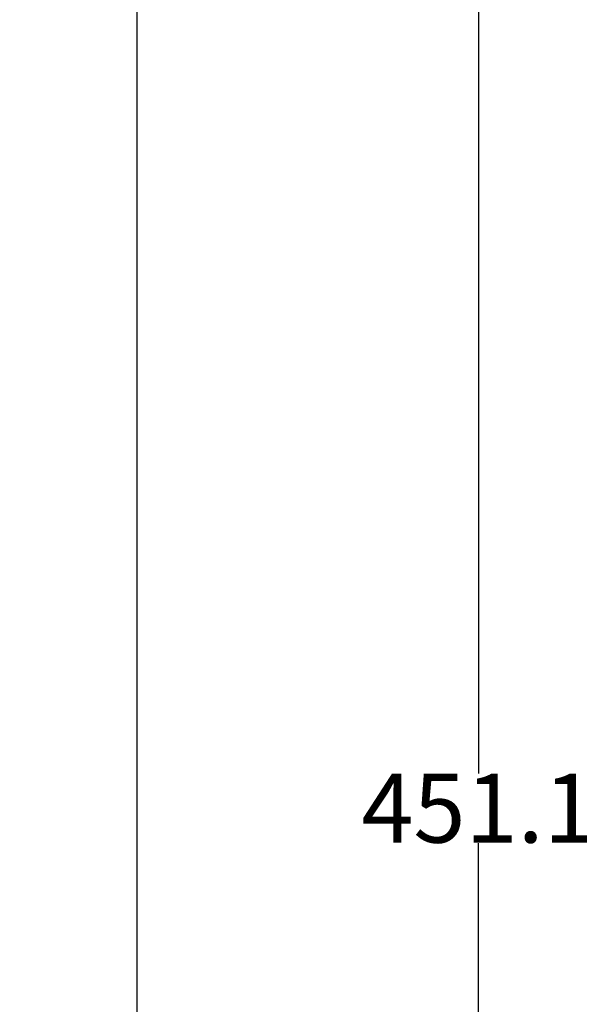
# Model space of a CAD drawing. Units: inches. Extents: x -2976 to -488, y 1319 to 2667.
# Drawn here: x -1093 to -971, y 2299 to 2513 of the extents above; entities that cross this region are included whole.
import ezdxf

# ---------------------------------------------------------------- set-up
doc = ezdxf.new("R2010")
doc.units = ezdxf.units.IN
doc.header["$LTSCALE"] = 0.6431102362
doc.header["$MEASUREMENT"] = 0
doc.header["$PDMODE"] = 3
doc.header["$PDSIZE"] = 0.3125
doc.layers.get('0').update_dxf_attribs({"linetype": 'CONTINUOUS'})
doc.layers.get('Defpoints').update_dxf_attribs({"linetype": 'CONTINUOUS'})
doc.styles.get("Standard").update_dxf_attribs({"font": 'txt', "width": 0.8})
doc.dimstyles.get("Standard").update_dxf_attribs({"dimtxt": 0.12, "dimasz": 0.135, "dimexe": 0.18, "dimexo": 0.0625, "dimgap": 0.09, "dimtad": 0, "dimtih": 1, "dimtoh": 1, "dimdsep": 46, "dimtxsty": 'Standard', "dimcen": 0.09, "dimadec": 0, "dimazin": 0, "dimtol": 1, "dimtp": 0.01, "dimtm": 0.01, "dimtfac": 1, "dimtofl": 0, "dimtmove": 0, "dimatfit": 3, "dimfxl": 1, "dimtolj": 1, "dimarcsym": 0})

# ---------------------------------------------------------------- blocks, each defined once
blk = doc.blocks.new('_Closed')
at = {"color": 0, "linetype": 'ByBlock', "lineweight": -2}
for p, q in [((-1, 0.166667), (0, 0)), ((-1, 0.166667), (-1, -0.166667)), ((0, 0), (-1, -0.166667)), ((0, 0), (-1, 0))]:
    blk.add_line(p, q, dxfattribs=at)
blk = doc.blocks.new('*D3')
at = {"color": 0, "lineweight": -2, "transparency": 16777216}
for p, q in [((-703.8195497268, 2566.8914954268), (-993.6251439619164, 2566.8914954268)), ((-993.4146715210163, 2551.8914954268), (-993.4146715210163, 2348.9100428734)), ((-993.4146715210163, 2130.74859032), (-993.4146715210163, 2333.7300428734)), ((-824.0195497267999, 2115.74859032), (-993.6251439619164, 2115.74859032))]:
    blk.add_line(p, q, dxfattribs=at)
at = {"layer": 'Defpoints', "color": 0, "transparency": 16777216}
for p in [(-703.7464690181, 2566.8914954268), (-993.4146715210163, 2115.74859032), (-823.9464690181, 2115.74859032)]:
    blk.add_point(p, dxfattribs=at)
at = {"color": 0, "lineweight": -2, "transparency": 16777216, "xscale": 15, "yscale": 15, "zscale": 15}
for p, rotation in [((-993.4146715210163, 2566.8914954268), 90), ((-993.4146715210163, 2115.74859032), 270)]:
    blk.add_blockref('_Closed', p, dxfattribs=dict(at, rotation=rotation))
at = {"color": 0, "transparency": 16777216, "insert": (-993.4146715210163, 2341.3200428734), "char_height": 15, "attachment_point": 5}
blk.add_mtext('\\A1;451.1', dxfattribs=at)
blk = doc.blocks.new('*D4')
at = {"color": 0, "lineweight": -2, "transparency": 16777216}
for p, q in [((-703.8195497268, 2566.8914954268), (-1068.109809220832, 2566.8914954268)), ((-1067.899336779932, 2551.8914954268), (-1067.899336779932, 2280.68235405425)), ((-1067.899336779932, 1994.2932126817), (-1067.899336779932, 2265.50235405425)), ((-823.8195497268, 1979.2932126817), (-1068.109809220832, 1979.2932126817))]:
    blk.add_line(p, q, dxfattribs=at)
at = {"layer": 'Defpoints', "color": 0, "transparency": 16777216}
for p in [(-703.7464690181, 2566.8914954268), (-1067.899336779932, 1979.2932126817), (-823.7464690181, 1979.2932126817)]:
    blk.add_point(p, dxfattribs=at)
at = {"color": 0, "lineweight": -2, "transparency": 16777216, "xscale": 15, "yscale": 15, "zscale": 15}
for p, rotation in [((-1067.899336779932, 2566.8914954268), 90), ((-1067.899336779932, 1979.2932126817), 270)]:
    blk.add_blockref('_Closed', p, dxfattribs=dict(at, rotation=rotation))
at = {"color": 0, "transparency": 16777216, "insert": (-1067.899336779932, 2273.09235405425), "char_height": 15, "attachment_point": 5}
blk.add_mtext('\\A1;587.6', dxfattribs=at)

msp = doc.modelspace()

# ---------------------------------------------------------------- dimensions: what is measured, and where the dimension line sits
for base, p2, picture, middle in [((-1067.899336779932, 1979.2932126817), (-823.7464690181, 1979.2932126817), '*D4', (-1067.899336779932, 2273.09235405425)), ((-993.4146715210163, 2115.74859032), (-823.9464690181, 2115.74859032), '*D3', (-993.4146715210163, 2341.3200428734))]:
    dim = msp.add_linear_dim(base=base, p1=(-703.7464690181, 2566.8914954268), p2=p2, angle=90, dimstyle='Standard', override={"dimtxt": 15, "dimasz": 15, "dimexe": 0.2104724409, "dimexo": 0.0730807087, "dimdec": 1, "dimzin": 0, "dimblk": 'CLOSED', "dimcen": 0.1052362205, "dimtol": 0, "dimtdec": 4, "dimtzin": 0})
    dim.commit()
    dim.dimension.update_dxf_attribs({"geometry": picture, "text_midpoint": middle})

doc.saveas('drawing.dxf')
